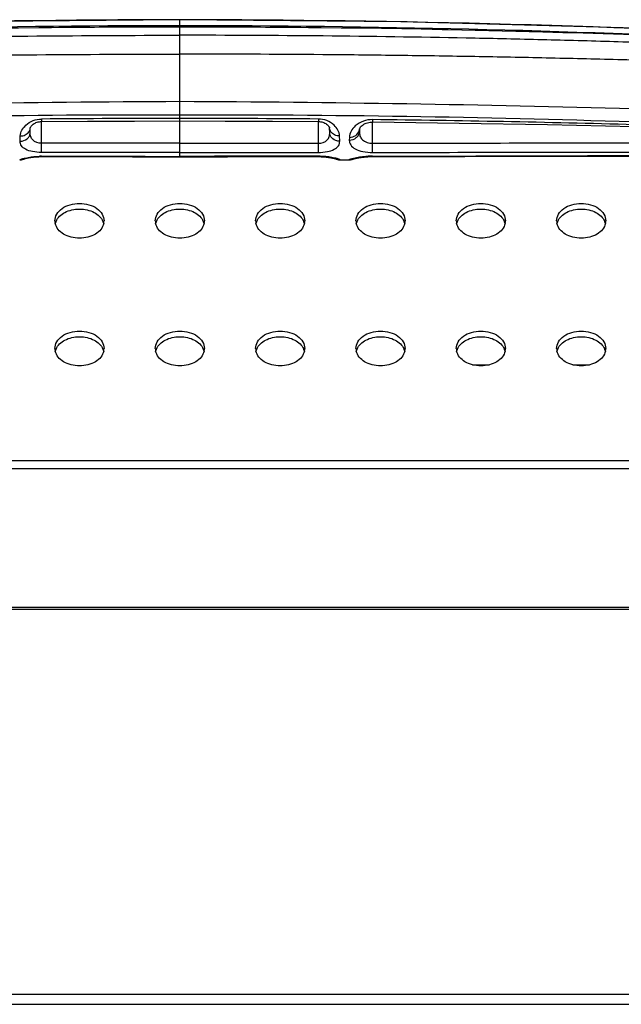
# Model space of a CAD drawing. Units: millimetres. Extents: x 0 to 1189, y 0 to 841.
# Drawn here: x 115 to 139, y 605 to 645 of the extents above; entities that cross this region are included whole.
import ezdxf

# ---------------------------------------------------------------- set-up
doc = ezdxf.new("R2010")
doc.units = ezdxf.units.MM
doc.header["$LTSCALE"] = 65.395
for name, color, linetype in [('3_ALL_AXES', 7, 'CONTINUOUS'), ('6_ALL_SURFS', 7, 'CONTINUOUS'), ('7_ALL_FEATURES', 7, 'CONTINUOUS')]:
    doc.layers.add(name, color=color, linetype=linetype)

msp = doc.modelspace()

# ---------------------------------------------------------------- linework, layer by layer
at = {"layer": '3_ALL_AXES', "color": 7, "linetype": 'Continuous'}
for p, q in [((121.0834, 639.09), (121.0834, 644.5521)), ((126.6013, 640.5905), (126.6005, 640.4923)), ((126.6035, 639.6262), (126.6035, 640.4923)), ((128.7604, 640.5686), (128.7594, 640.4731)), ((128.7635, 639.628), (128.7635, 640.4731)), ((127.0467, 640.2468), (127.0484, 640.2401)), ((127.0534, 640.0422), (127.0484, 640.2432)), ((127.0534, 640.0422), (127.0499, 640.2469)), ((128.2374, 640.1894), (128.2349, 640.0892)), ((128.2349, 640.0892), (128.2366, 640.1865)), ((121.0834, 639.6249), (115.5634, 639.6249)), ((121.0834, 639.6249), (126.6035, 639.6249)), ((126.6038, 639.2589), (126.6035, 639.6262)), ((127.4527, 639.7044), (127.4473, 639.9174)), ((127.8365, 639.8604), (127.8342, 639.7542)), ((128.7639, 639.2601), (128.7635, 639.628)), ((126.6038, 639.092), (126.6038, 639.0933)), ((126.604, 639.1065), (126.604, 639.0933)), ((127.4713, 638.9583), (127.4712, 638.9623)), ((127.4713, 638.9583), (127.8176, 638.959)), ((127.8176, 638.9601), (127.8176, 638.959)), ((127.9651, 638.9898), (127.9818, 638.9949)), ((127.9683, 638.9914), (127.985, 638.9966)), ((128.764, 639.094), (128.764, 639.0964)), ((128.7643, 639.1093), (128.7643, 639.0964)), ((136.2583, 639.1068), (140.3988, 639.1174))]:
    msp.add_line(p, q, dxfattribs=at)
for points in [[(147.5326, 643.8173), (138.7529, 644.2241), (129.894, 644.4705), (121.0834, 644.5521)], [(146.7916, 643.6249), (138.2346, 643.9824), (129.6231, 644.1981), (121.0834, 644.2692)], [(121.0834, 640.513), (122.8925, 640.5107), (124.7727, 640.5037), (126.6005, 640.4923)], [(126.6005, 640.4923), (126.6404, 640.4906), (126.6871, 640.485), (126.7336, 640.4756), (126.7783, 640.4627), (126.8203, 640.4469), (126.8595, 640.4285), (126.8961, 640.4078), (126.93, 640.385), (126.9609, 640.3602), (126.9882, 640.3344), (127.0108, 640.3085), (127.0282, 640.2842), (127.0399, 640.2635), (127.0462, 640.2481), (127.0467, 640.2468)], [(128.2373, 640.1865), (128.2377, 640.1885), (128.2409, 640.1999), (128.2493, 640.2195), (128.2642, 640.2448), (128.2856, 640.2735), (128.313, 640.3034), (128.3452, 640.3326), (128.3813, 640.3601), (128.4207, 640.3852), (128.4632, 640.4079), (128.5085, 640.4276), (128.5569, 640.4444), (128.6081, 640.4577), (128.6612, 640.467), (128.7144, 640.4721), (128.7594, 640.4731)], [(128.7594, 640.4731), (132.2138, 640.4296), (135.7344, 640.3694), (139.1975, 640.2945)], [(121.0834, 639.09), (122.9481, 639.0904), (124.8295, 639.0915), (126.604, 639.0933)], [(121.0834, 639.09), (122.9772, 639.0902), (124.8585, 639.0909), (126.6038, 639.092)], [(126.6038, 639.092), (126.6472, 639.0918), (126.707, 639.0903), (126.7646, 639.0877), (126.8198, 639.0842), (126.8723, 639.0798), (126.9217, 639.0748), (126.9681, 639.0693), (127.0114, 639.0635), (127.0515, 639.0574), (127.0884, 639.0513), (127.1222, 639.0452), (127.1529, 639.0393), (127.1806, 639.0335), (127.2053, 639.028), (127.227, 639.0229), (127.2458, 639.0182), (127.262, 639.014), (127.2747, 639.0105)], [(126.604, 639.0933), (126.6685, 639.0926), (126.7346, 639.0905), (126.7978, 639.087), (126.8577, 639.0824), (126.914, 639.077), (126.9664, 639.0708), (127.0149, 639.0643), (127.0593, 639.0574), (127.0998, 639.0505), (127.1363, 639.0437), (127.1689, 639.0371), (127.1978, 639.0308), (127.2229, 639.0249), (127.2443, 639.0196), (127.2623, 639.0148)], [(127.2591, 639.0188), (127.309, 638.9924), (127.3622, 638.9733), (127.4175, 638.9619), (127.4713, 638.9583)], [(127.2623, 639.0148), (127.2771, 639.0107), (127.2884, 639.0073), (127.2959, 639.0049), (127.2997, 639.0036), (127.3004, 639.0034)], [(127.8176, 638.959), (127.8711, 638.9627), (127.9263, 638.9743), (127.9793, 638.9935), (127.9818, 638.9949)], [(127.9818, 638.9949), (127.9834, 638.9954), (127.9921, 638.9978), (128.0025, 639.0006), (128.0146, 639.0038), (128.0284, 639.0074), (128.0441, 639.0113)], [(127.985, 638.9966), (127.9925, 638.9987), (128.0021, 639.0014), (128.0135, 639.0045), (128.0265, 639.0079), (128.0412, 639.0116), (128.0576, 639.0156), (128.0758, 639.0199), (128.0962, 639.0245), (128.1188, 639.0295), (128.1437, 639.0346), (128.1707, 639.04), (128.2, 639.0455), (128.2316, 639.0511), (128.2656, 639.0567), (128.3019, 639.0623), (128.3406, 639.0677), (128.3817, 639.073), (128.4251, 639.078), (128.4709, 639.0826), (128.5188, 639.0867), (128.5688, 639.0902), (128.6207, 639.093), (128.6743, 639.095), (128.7294, 639.0961), (128.7643, 639.0964)], [(128.0441, 639.0113), (128.0616, 639.0154), (128.0811, 639.0199), (128.1027, 639.0247), (128.126, 639.0296), (128.1515, 639.0348), (128.179, 639.0401), (128.2085, 639.0455), (128.2401, 639.0509), (128.2738, 639.0563), (128.3097, 639.0616), (128.3477, 639.0669), (128.3879, 639.0718), (128.4302, 639.0765), (128.4746, 639.0809), (128.5211, 639.0847), (128.5696, 639.088), (128.6199, 639.0907), (128.672, 639.0926), (128.7255, 639.0938), (128.764, 639.094)], [(128.764, 639.094), (132.4432, 639.0992), (136.2583, 639.1068)], [(128.7643, 639.0964), (132.3621, 639.104), (136.0571, 639.115), (139.7256, 639.1291)]]:
    msp.add_lwpolyline(points, dxfattribs=at)
for centre, radius, start, end in [((121.0964, 167.9449), 476.6031, 90.001556, 93.170931), ((121.0917, 127.9114), 516.3481, 90.000916, 92.854776), ((121.0923, 168.0374), 476.2738, 90.00106, 92.77105), ((121.0705, 167.9449), 476.6031, 86.829069, 89.998444), ((121.0746, 168.0374), 476.2738, 87.22895, 89.99894), ((121.0752, 127.9114), 516.3481, 87.145224, 89.999084), ((124.9999, -160.0186), 801.3144, 90.2800381, 91.5733429), ((117.167, -160.0186), 801.3144, 88.4266571, 89.7199619), ((120.1569, 111.4062), 529.345, 89.899708, 91.856796), ((122.01, 111.4062), 529.345, 88.143204, 90.100292), ((121.0958, -8.2184), 648.8325, 90.0010931, 90.4883564), ((121.0711, -8.2184), 648.8325, 89.5116436, 89.9989069), ((120.7773, -33.3612), 673.9771, 88.433728, 89.3213256), ((127.9527, 640.1937), 0.2847, 347.38803, 358.54416), ((126.6073, 636.0924), 3.0141, 88.67322, 90.06273), ((127.4706, 639.3631), 0.4009, 242.83237, 250.32273), ((127.4709, 639.3655), 0.4032, 250.40276, 270.04459), ((127.8162, 639.363), 0.403, 270.19047, 289.79351), ((128.5748, 636.6951), 2.3929, 103.85267, 105.38248), ((127.8168, 639.36), 0.4, 289.86825, 292.71678), ((128.7693, 635.7783), 3.3311, 90.087, 91.30462), ((121.611, 5237.2804), 4598.1766, 270.0891337, 270.2257184), ((116.5976, 636.5345), 0.4982, 180.06522, 193.21363), ((116.6249, 636.3004), 0.5262, 158.34313, 166.75657), ((116.6466, 636.2922), 0.5495, 156.44902, 158.3798), ((117.5123, 636.2922), 0.5495, 21.6202, 23.55098), ((117.534, 636.3004), 0.5262, 13.24343, 21.65687), ((117.5613, 636.5345), 0.4982, 346.78637, 359.93478), ((120.5976, 636.5345), 0.4982, 180.06522, 193.21363), ((120.6249, 636.3004), 0.5262, 158.34313, 166.75657), ((120.6466, 636.2922), 0.5495, 156.44902, 158.3798), ((121.5123, 636.2922), 0.5495, 21.6202, 23.55098), ((121.534, 636.3004), 0.5262, 13.24343, 21.65687), ((121.5613, 636.5345), 0.4982, 346.78637, 359.93478), ((124.5976, 636.5345), 0.4982, 180.06522, 193.21363), ((124.6249, 636.3004), 0.5262, 158.34313, 166.75657), ((124.6466, 636.2922), 0.5495, 156.44902, 158.3798), ((125.5123, 636.2922), 0.5495, 21.6202, 23.55098), ((125.534, 636.3004), 0.5262, 13.24343, 21.65687), ((125.5613, 636.5345), 0.4982, 346.78637, 359.93478), ((128.5976, 636.5345), 0.4982, 180.06522, 193.21363), ((128.6249, 636.3004), 0.5262, 158.34313, 166.75657), ((128.6466, 636.2922), 0.5495, 156.44902, 158.3798), ((129.5123, 636.2922), 0.5495, 21.6202, 23.55098), ((129.534, 636.3004), 0.5262, 13.24343, 21.65687), ((129.5613, 636.5345), 0.4982, 346.78637, 359.93478), ((132.5976, 636.5345), 0.4982, 180.06522, 193.21363), ((132.6249, 636.3004), 0.5262, 158.34313, 166.75657), ((132.6466, 636.2922), 0.5495, 156.44902, 158.3798), ((133.5123, 636.2922), 0.5495, 21.6202, 23.55098), ((133.534, 636.3004), 0.5262, 13.24343, 21.65687), ((133.5613, 636.5345), 0.4982, 346.78637, 359.93478), ((136.5976, 636.5345), 0.4982, 180.06522, 193.21363), ((136.6249, 636.3004), 0.5262, 158.34313, 166.75657), ((136.6466, 636.2922), 0.5495, 156.44902, 158.3798), ((137.5123, 636.2922), 0.5495, 21.6202, 23.55098), ((137.534, 636.3004), 0.5262, 13.24343, 21.65687), ((137.5613, 636.5345), 0.4982, 346.78637, 359.93478), ((116.5976, 631.4433), 0.4982, 180.06522, 193.21363), ((116.6249, 631.2092), 0.5262, 158.34313, 166.75657), ((116.6466, 631.201), 0.5495, 156.44902, 158.3798), ((117.5123, 631.201), 0.5495, 21.6202, 23.55098), ((117.534, 631.2092), 0.5262, 13.24343, 21.65687), ((117.5613, 631.4433), 0.4982, 346.78637, 359.93478), ((120.5976, 631.4433), 0.4982, 180.06522, 193.21363), ((120.6249, 631.2092), 0.5262, 158.34313, 166.75657), ((120.6466, 631.201), 0.5495, 156.44902, 158.3798), ((121.5123, 631.201), 0.5495, 21.6202, 23.55098), ((121.534, 631.2092), 0.5262, 13.24343, 21.65687), ((121.5613, 631.4433), 0.4982, 346.78637, 359.93478), ((124.5976, 631.4433), 0.4982, 180.06522, 193.21363), ((124.6249, 631.2092), 0.5262, 158.34313, 166.75657), ((124.6466, 631.201), 0.5495, 156.44902, 158.3798), ((125.5123, 631.201), 0.5495, 21.6202, 23.55098), ((125.534, 631.2092), 0.5262, 13.24343, 21.65687), ((125.5613, 631.4433), 0.4982, 346.78637, 359.93478), ((128.5976, 631.4433), 0.4982, 180.06522, 193.21363), ((128.6249, 631.2092), 0.5262, 158.34313, 166.75657), ((128.6466, 631.201), 0.5495, 156.44902, 158.3798), ((129.5123, 631.201), 0.5495, 21.6202, 23.55098), ((129.534, 631.2092), 0.5262, 13.24343, 21.65687), ((129.5613, 631.4433), 0.4982, 346.78637, 359.93478), ((132.5976, 631.4433), 0.4982, 180.06522, 193.21363), ((132.6249, 631.2092), 0.5262, 158.34313, 166.75657), ((132.6466, 631.201), 0.5495, 156.44902, 158.3798), ((133.5123, 631.201), 0.5495, 21.6202, 23.55098), ((133.534, 631.2092), 0.5262, 13.24343, 21.65687), ((133.5613, 631.4433), 0.4982, 346.78637, 359.93478), ((136.5976, 631.4433), 0.4982, 180.06522, 193.21363), ((136.6249, 631.2092), 0.5262, 158.34313, 166.75657), ((136.6466, 631.201), 0.5495, 156.44902, 158.3798), ((137.5123, 631.201), 0.5495, 21.6202, 23.55098), ((137.534, 631.2092), 0.5262, 13.24343, 21.65687), ((137.5613, 631.4433), 0.4982, 346.78637, 359.93478)]:
    msp.add_arc(centre, radius, start, end, dxfattribs=at)
for points, knots in [([(98.2645, 643.4588), (99.213, 643.5195), (101.1138, 643.5875), (103.9649, 643.6797), (106.8174, 643.7568), (110.6211, 643.8414), (115.3765, 643.9118), (119.1811, 643.9306), (121.0834, 643.9306)], [0, 0, 0, 0, 0.1249186, 0.2499304, 0.3749422, 0.4999541, 0.749977, 1, 1, 1, 1]), ([(143.9024, 643.4588), (142.9539, 643.5195), (141.0531, 643.5875), (138.202, 643.6797), (135.3495, 643.7568), (131.5458, 643.8414), (126.7904, 643.9118), (122.9858, 643.9306), (121.0834, 643.9306)], [0, 0, 0, 0, 0.1249186, 0.2499304, 0.3749422, 0.4999541, 0.749977, 1, 1, 1, 1]), ([(98.29, 642.9025), (98.7632, 642.8649), (99.7137, 642.8371), (101.6121, 642.9042), (103.9862, 642.9654), (106.8352, 643.0329), (109.6846, 643.0865), (112.5341, 643.1285), (116.3337, 643.1682), (119.1836, 643.1798), (121.0834, 643.1795)], [0, 0, 0, 0, 0.0624549, 0.1249561, 0.2499622, 0.3749685, 0.4999748, 0.6249812, 0.7499876, 1, 1, 1, 1]), ([(143.8768, 642.9025), (143.4037, 642.8649), (142.4532, 642.8371), (140.5547, 642.9042), (138.1807, 642.9654), (135.3317, 643.0329), (132.4823, 643.0865), (129.6328, 643.1285), (125.8332, 643.1682), (122.9833, 643.1798), (121.0834, 643.1795)], [0, 0, 0, 0, 0.0624549, 0.1249561, 0.2499622, 0.3749685, 0.4999748, 0.6249812, 0.7499876, 1, 1, 1, 1]), ([(127.4473, 639.9174), (127.4432, 640.0772), (127.2202, 640.4441), (126.8258, 640.5886), (126.6013, 640.5905)], [0, 0, 0, 0, 0.4159124, 1, 1, 1, 1]), ([(128.7604, 640.5686), (128.5168, 640.5715), (128.0865, 640.4274), (127.8401, 640.0316), (127.8365, 639.8604)], [0, 0, 0, 0, 0.5872212, 1, 1, 1, 1]), ([(126.6035, 639.6262), (126.7279, 639.6264), (126.925, 639.6814), (127.0427, 639.8859), (127.0545, 639.9907), (127.0534, 640.0422)], [0, 0, 0, 0, 0.5467618, 0.7735183, 1, 1, 1, 1]), ([(127.1034, 640.0792), (127.0949, 640.0911), (127.065, 640.1399), (127.0496, 640.1977), (127.0485, 640.2402)], [0, 0, 0, 0, 0.2570468, 1, 1, 1, 1]), ([(127.4527, 639.7044), (127.3537, 639.7039), (127.1996, 639.7537), (127.0773, 639.9053), (127.0541, 639.9975), (127.0534, 640.0422)], [0, 0, 0, 0, 0.5202572, 0.7652756, 1, 1, 1, 1]), ([(127.4473, 639.9174), (127.3797, 639.917), (127.2475, 639.9435), (127.1397, 640.028), (127.1034, 640.0792)], [0, 0, 0, 0, 0.5185976, 1, 1, 1, 1]), ([(127.8342, 639.7542), (127.9329, 639.7534), (128.0864, 639.8017), (128.2098, 639.9509), (128.2338, 640.0421), (128.2349, 640.0863)], [0, 0, 0, 0, 0.5215307, 0.7662522, 1, 1, 1, 1]), ([(127.8365, 639.8604), (127.9254, 639.8595), (128.1003, 639.9042), (128.2131, 640.0536), (128.2306, 640.1316)], [0, 0, 0, 0, 0.5268379, 1, 1, 1, 1]), ([(128.2349, 640.0867), (128.2338, 640.0286), (128.2484, 639.9099), (128.3928, 639.6809), (128.6198, 639.6278), (128.7635, 639.628)], [0, 0, 0, 0, 0.2233293, 0.447973, 1, 1, 1, 1]), ([(126.6038, 639.2589), (126.7228, 639.2589), (126.9403, 639.2768), (127.2208, 639.3584), (127.4141, 639.5045), (127.4543, 639.6432), (127.4527, 639.7044)], [0, 0, 0, 0, 0.3392797, 0.6181217, 0.8255897, 1, 1, 1, 1]), ([(127.8342, 639.7542), (127.8328, 639.6858), (127.8759, 639.532), (128.0874, 639.3684), (128.3954, 639.2791), (128.6336, 639.2601), (128.7639, 639.2601)], [0, 0, 0, 0, 0.1770948, 0.3847932, 0.6622981, 1, 1, 1, 1]), ([(127.2487, 639.0363), (127.2099, 639.0451), (127.0217, 639.0834), (126.8294, 639.1022), (126.6771, 639.1057)], [0, 0, 0, 0, 0.2068281, 1, 1, 1, 1]), ([(127.4712, 638.9623), (127.4711, 638.9682), (127.4446, 638.977), (127.4085, 638.9941), (127.3354, 639.0147), (127.2808, 639.0289), (127.2487, 639.0363)], [0, 0, 0, 0, 0.0761838, 0.2698743, 0.5799276, 1, 1, 1, 1]), ([(127.94, 639.0023), (127.9222, 638.9974), (127.8923, 638.9883), (127.8517, 638.9766), (127.8327, 638.9667), (127.8177, 638.9631), (127.8176, 638.9601)], [0, 0, 0, 0, 0.4268001, 0.7373988, 0.9286188, 1, 1, 1, 1]), ([(128.6935, 639.1085), (128.625, 639.1069), (128.3925, 639.0943), (128.1613, 639.0579), (128.0018, 639.0185)], [0, 0, 0, 0, 0.2943596, 1, 1, 1, 1]), ([(116.0994, 636.5339), (116.0994, 636.6257), (116.1591, 636.823), (116.3874, 637.0488), (116.7084, 637.1939), (117.0794, 637.244), (117.4505, 637.1939), (117.7715, 637.0488), (117.9998, 636.823), (118.0594, 636.6257), (118.0594, 636.5339)], [0, 0, 0, 0, 0.1047334, 0.222328, 0.3560152, 0.5, 0.6439848, 0.777672, 0.8952666, 1, 1, 1, 1]), ([(120.0994, 636.5339), (120.0994, 636.6257), (120.1591, 636.823), (120.3874, 637.0488), (120.7084, 637.1939), (121.0794, 637.244), (121.4505, 637.1939), (121.7715, 637.0488), (121.9998, 636.823), (122.0594, 636.6257), (122.0594, 636.5339)], [0, 0, 0, 0, 0.1047334, 0.222328, 0.3560152, 0.5, 0.6439848, 0.777672, 0.8952666, 1, 1, 1, 1]), ([(124.0994, 636.5339), (124.0994, 636.6257), (124.1591, 636.823), (124.3874, 637.0488), (124.7084, 637.1939), (125.0794, 637.244), (125.4505, 637.1939), (125.7715, 637.0488), (125.9998, 636.823), (126.0594, 636.6257), (126.0594, 636.5339)], [0, 0, 0, 0, 0.1047334, 0.222328, 0.3560152, 0.5, 0.6439848, 0.777672, 0.8952666, 1, 1, 1, 1]), ([(128.0994, 636.5339), (128.0994, 636.6257), (128.1591, 636.823), (128.3874, 637.0488), (128.7084, 637.1939), (129.0794, 637.244), (129.4505, 637.1939), (129.7715, 637.0488), (129.9998, 636.823), (130.0594, 636.6257), (130.0594, 636.5339)], [0, 0, 0, 0, 0.1047334, 0.222328, 0.3560152, 0.5, 0.6439848, 0.777672, 0.8952666, 1, 1, 1, 1]), ([(132.0994, 636.5339), (132.0994, 636.6257), (132.1591, 636.823), (132.3874, 637.0488), (132.7084, 637.1939), (133.0794, 637.244), (133.4505, 637.1939), (133.7715, 637.0488), (133.9998, 636.823), (134.0594, 636.6257), (134.0594, 636.5339)], [0, 0, 0, 0, 0.1047334, 0.222328, 0.3560152, 0.5, 0.6439848, 0.777672, 0.8952666, 1, 1, 1, 1]), ([(136.0994, 636.5339), (136.0994, 636.6257), (136.1591, 636.823), (136.3874, 637.0488), (136.7084, 637.1939), (137.0794, 637.244), (137.4505, 637.1939), (137.7715, 637.0488), (137.9998, 636.823), (138.0594, 636.6257), (138.0594, 636.5339)], [0, 0, 0, 0, 0.1047334, 0.222328, 0.3560152, 0.5, 0.6439848, 0.777672, 0.8952666, 1, 1, 1, 1]), ([(116.1429, 636.5117), (116.2096, 636.6647), (116.4279, 636.8567), (116.7749, 636.9778), (117.0794, 637.0123), (117.384, 636.9778), (117.731, 636.8567), (117.9493, 636.6647), (118.016, 636.5117)], [0, 0, 0, 0, 0.2270344, 0.3601487, 0.5, 0.6398513, 0.7729656, 1, 1, 1, 1]), ([(120.1429, 636.5117), (120.2096, 636.6647), (120.4279, 636.8567), (120.7749, 636.9778), (121.0794, 637.0123), (121.384, 636.9778), (121.731, 636.8567), (121.9493, 636.6647), (122.016, 636.5117)], [0, 0, 0, 0, 0.2270344, 0.3601487, 0.5, 0.6398513, 0.7729656, 1, 1, 1, 1]), ([(124.1429, 636.5117), (124.2096, 636.6647), (124.4279, 636.8567), (124.7749, 636.9778), (125.0794, 637.0123), (125.384, 636.9778), (125.731, 636.8567), (125.9493, 636.6647), (126.016, 636.5117)], [0, 0, 0, 0, 0.2270344, 0.3601487, 0.5, 0.6398513, 0.7729656, 1, 1, 1, 1]), ([(128.1429, 636.5117), (128.2096, 636.6647), (128.4279, 636.8567), (128.7749, 636.9778), (129.0794, 637.0123), (129.384, 636.9778), (129.731, 636.8567), (129.9493, 636.6647), (130.016, 636.5117)], [0, 0, 0, 0, 0.2270344, 0.3601487, 0.5, 0.6398513, 0.7729656, 1, 1, 1, 1]), ([(132.1429, 636.5117), (132.2096, 636.6647), (132.4279, 636.8567), (132.7749, 636.9778), (133.0794, 637.0123), (133.384, 636.9778), (133.731, 636.8567), (133.9493, 636.6647), (134.016, 636.5117)], [0, 0, 0, 0, 0.2270344, 0.3601487, 0.5, 0.6398513, 0.7729656, 1, 1, 1, 1]), ([(136.1429, 636.5117), (136.2096, 636.6647), (136.4279, 636.8567), (136.7749, 636.9778), (137.0794, 637.0123), (137.384, 636.9778), (137.731, 636.8567), (137.9493, 636.6647), (138.016, 636.5117)], [0, 0, 0, 0, 0.2270344, 0.3601487, 0.5, 0.6398513, 0.7729656, 1, 1, 1, 1]), ([(118.0463, 636.4206), (118.0268, 636.3377), (117.939, 636.1712), (117.7114, 635.9862), (117.414, 635.8678), (117.0794, 635.8271), (116.7449, 635.8678), (116.4475, 635.9862), (116.2199, 636.1712), (116.1321, 636.3377), (116.1126, 636.4206)], [0, 0, 0, 0, 0.1061535, 0.225595, 0.3586816, 0.5, 0.6413184, 0.774405, 0.8938465, 1, 1, 1, 1]), ([(122.0463, 636.4206), (122.0268, 636.3377), (121.939, 636.1712), (121.7114, 635.9862), (121.414, 635.8678), (121.0794, 635.8271), (120.7449, 635.8678), (120.4475, 635.9862), (120.2199, 636.1712), (120.1321, 636.3377), (120.1126, 636.4206)], [0, 0, 0, 0, 0.1061535, 0.225595, 0.3586816, 0.5, 0.6413184, 0.774405, 0.8938465, 1, 1, 1, 1]), ([(126.0463, 636.4206), (126.0268, 636.3377), (125.939, 636.1712), (125.7114, 635.9862), (125.414, 635.8678), (125.0794, 635.8271), (124.7449, 635.8678), (124.4475, 635.9862), (124.2199, 636.1712), (124.1321, 636.3377), (124.1126, 636.4206)], [0, 0, 0, 0, 0.1061535, 0.225595, 0.3586816, 0.5, 0.6413184, 0.774405, 0.8938465, 1, 1, 1, 1]), ([(130.0463, 636.4206), (130.0268, 636.3377), (129.939, 636.1712), (129.7114, 635.9862), (129.414, 635.8678), (129.0794, 635.8271), (128.7449, 635.8678), (128.4475, 635.9862), (128.2199, 636.1712), (128.1321, 636.3377), (128.1126, 636.4206)], [0, 0, 0, 0, 0.1061535, 0.225595, 0.3586816, 0.5, 0.6413184, 0.774405, 0.8938465, 1, 1, 1, 1]), ([(134.0463, 636.4206), (134.0268, 636.3377), (133.939, 636.1712), (133.7114, 635.9862), (133.414, 635.8678), (133.0794, 635.8271), (132.7449, 635.8678), (132.4475, 635.9862), (132.2199, 636.1712), (132.1321, 636.3377), (132.1126, 636.4206)], [0, 0, 0, 0, 0.1061535, 0.225595, 0.3586816, 0.5, 0.6413184, 0.774405, 0.8938465, 1, 1, 1, 1]), ([(138.0463, 636.4206), (138.0268, 636.3377), (137.939, 636.1712), (137.7114, 635.9862), (137.414, 635.8678), (137.0794, 635.8271), (136.7449, 635.8678), (136.4475, 635.9862), (136.2199, 636.1712), (136.1321, 636.3377), (136.1126, 636.4206)], [0, 0, 0, 0, 0.1061535, 0.225595, 0.3586816, 0.5, 0.6413184, 0.774405, 0.8938465, 1, 1, 1, 1]), ([(116.0994, 631.4427), (116.0994, 631.5346), (116.1591, 631.7318), (116.3874, 631.9577), (116.7084, 632.1027), (117.0794, 632.1528), (117.4505, 632.1027), (117.7715, 631.9577), (117.9998, 631.7318), (118.0594, 631.5346), (118.0594, 631.4427)], [0, 0, 0, 0, 0.1047334, 0.222328, 0.3560152, 0.5, 0.6439848, 0.777672, 0.8952666, 1, 1, 1, 1]), ([(120.0994, 631.4427), (120.0994, 631.5346), (120.1591, 631.7318), (120.3874, 631.9577), (120.7084, 632.1027), (121.0794, 632.1528), (121.4505, 632.1027), (121.7715, 631.9577), (121.9998, 631.7318), (122.0594, 631.5346), (122.0594, 631.4427)], [0, 0, 0, 0, 0.1047334, 0.222328, 0.3560152, 0.5, 0.6439848, 0.777672, 0.8952666, 1, 1, 1, 1]), ([(124.0994, 631.4427), (124.0994, 631.5346), (124.1591, 631.7318), (124.3874, 631.9577), (124.7084, 632.1027), (125.0794, 632.1528), (125.4505, 632.1027), (125.7715, 631.9577), (125.9998, 631.7318), (126.0594, 631.5346), (126.0594, 631.4427)], [0, 0, 0, 0, 0.1047334, 0.222328, 0.3560152, 0.5, 0.6439848, 0.777672, 0.8952666, 1, 1, 1, 1]), ([(128.0994, 631.4427), (128.0994, 631.5346), (128.1591, 631.7318), (128.3874, 631.9577), (128.7084, 632.1027), (129.0794, 632.1528), (129.4505, 632.1027), (129.7715, 631.9577), (129.9998, 631.7318), (130.0594, 631.5346), (130.0594, 631.4427)], [0, 0, 0, 0, 0.1047334, 0.222328, 0.3560152, 0.5, 0.6439848, 0.777672, 0.8952666, 1, 1, 1, 1]), ([(132.0994, 631.4427), (132.0994, 631.5346), (132.1591, 631.7318), (132.3874, 631.9577), (132.7084, 632.1027), (133.0794, 632.1528), (133.4505, 632.1027), (133.7715, 631.9577), (133.9998, 631.7318), (134.0594, 631.5346), (134.0594, 631.4427)], [0, 0, 0, 0, 0.1047334, 0.222328, 0.3560152, 0.5, 0.6439848, 0.777672, 0.8952666, 1, 1, 1, 1]), ([(136.0994, 631.4427), (136.0994, 631.5346), (136.1591, 631.7318), (136.3874, 631.9577), (136.7084, 632.1027), (137.0794, 632.1528), (137.4505, 632.1027), (137.7715, 631.9577), (137.9998, 631.7318), (138.0594, 631.5346), (138.0594, 631.4427)], [0, 0, 0, 0, 0.1047334, 0.222328, 0.3560152, 0.5, 0.6439848, 0.777672, 0.8952666, 1, 1, 1, 1]), ([(116.1429, 631.4205), (116.2096, 631.5735), (116.4279, 631.7655), (116.7749, 631.8866), (117.0794, 631.9211), (117.384, 631.8866), (117.731, 631.7655), (117.9493, 631.5735), (118.016, 631.4205)], [0, 0, 0, 0, 0.2270344, 0.3601487, 0.5, 0.6398513, 0.7729656, 1, 1, 1, 1]), ([(120.1429, 631.4205), (120.2096, 631.5735), (120.4279, 631.7655), (120.7749, 631.8866), (121.0794, 631.9211), (121.384, 631.8866), (121.731, 631.7655), (121.9493, 631.5735), (122.016, 631.4205)], [0, 0, 0, 0, 0.2270344, 0.3601487, 0.5, 0.6398513, 0.7729656, 1, 1, 1, 1]), ([(124.1429, 631.4205), (124.2096, 631.5735), (124.4279, 631.7655), (124.7749, 631.8866), (125.0794, 631.9211), (125.384, 631.8866), (125.731, 631.7655), (125.9493, 631.5735), (126.016, 631.4205)], [0, 0, 0, 0, 0.2270344, 0.3601487, 0.5, 0.6398513, 0.7729656, 1, 1, 1, 1]), ([(128.1429, 631.4205), (128.2096, 631.5735), (128.4279, 631.7655), (128.7749, 631.8866), (129.0794, 631.9211), (129.384, 631.8866), (129.731, 631.7655), (129.9493, 631.5735), (130.016, 631.4205)], [0, 0, 0, 0, 0.2270344, 0.3601487, 0.5, 0.6398513, 0.7729656, 1, 1, 1, 1]), ([(132.1429, 631.4205), (132.2096, 631.5735), (132.4279, 631.7655), (132.7749, 631.8866), (133.0794, 631.9211), (133.384, 631.8866), (133.731, 631.7655), (133.9493, 631.5735), (134.016, 631.4205)], [0, 0, 0, 0, 0.2270344, 0.3601487, 0.5, 0.6398513, 0.7729656, 1, 1, 1, 1]), ([(136.1429, 631.4205), (136.2096, 631.5735), (136.4279, 631.7655), (136.7749, 631.8866), (137.0794, 631.9211), (137.384, 631.8866), (137.731, 631.7655), (137.9493, 631.5735), (138.016, 631.4205)], [0, 0, 0, 0, 0.2270344, 0.3601487, 0.5, 0.6398513, 0.7729656, 1, 1, 1, 1]), ([(118.0463, 631.3294), (118.0268, 631.2465), (117.939, 631.08), (117.7114, 630.895), (117.414, 630.7766), (117.0794, 630.736), (116.7449, 630.7766), (116.4475, 630.895), (116.2199, 631.08), (116.1321, 631.2465), (116.1126, 631.3294)], [0, 0, 0, 0, 0.1061535, 0.225595, 0.3586816, 0.5, 0.6413184, 0.774405, 0.8938465, 1, 1, 1, 1]), ([(122.0463, 631.3294), (122.0268, 631.2465), (121.939, 631.08), (121.7114, 630.895), (121.414, 630.7766), (121.0794, 630.736), (120.7449, 630.7766), (120.4475, 630.895), (120.2199, 631.08), (120.1321, 631.2465), (120.1126, 631.3294)], [0, 0, 0, 0, 0.1061535, 0.225595, 0.3586816, 0.5, 0.6413184, 0.774405, 0.8938465, 1, 1, 1, 1]), ([(126.0463, 631.3294), (126.0268, 631.2465), (125.939, 631.08), (125.7114, 630.895), (125.414, 630.7766), (125.0794, 630.736), (124.7449, 630.7766), (124.4475, 630.895), (124.2199, 631.08), (124.1321, 631.2465), (124.1126, 631.3294)], [0, 0, 0, 0, 0.1061535, 0.225595, 0.3586816, 0.5, 0.6413184, 0.774405, 0.8938465, 1, 1, 1, 1]), ([(130.0463, 631.3294), (130.0268, 631.2465), (129.939, 631.08), (129.7114, 630.895), (129.414, 630.7766), (129.0794, 630.736), (128.7449, 630.7766), (128.4475, 630.895), (128.2199, 631.08), (128.1321, 631.2465), (128.1126, 631.3294)], [0, 0, 0, 0, 0.1061535, 0.225595, 0.3586816, 0.5, 0.6413184, 0.774405, 0.8938465, 1, 1, 1, 1]), ([(134.0463, 631.3294), (134.0268, 631.2465), (133.939, 631.08), (133.7114, 630.895), (133.414, 630.7766), (133.0794, 630.736), (132.7449, 630.7766), (132.4475, 630.895), (132.2199, 631.08), (132.1321, 631.2465), (132.1126, 631.3294)], [0, 0, 0, 0, 0.1061535, 0.225595, 0.3586816, 0.5, 0.6413184, 0.774405, 0.8938465, 1, 1, 1, 1]), ([(138.0463, 631.3294), (138.0268, 631.2465), (137.939, 631.08), (137.7114, 630.895), (137.414, 630.7766), (137.0794, 630.736), (136.7449, 630.7766), (136.4475, 630.895), (136.2199, 631.08), (136.1321, 631.2465), (136.1126, 631.3294)], [0, 0, 0, 0, 0.1061535, 0.225595, 0.3586816, 0.5, 0.6413184, 0.774405, 0.8938465, 1, 1, 1, 1])]:
    msp.add_open_spline(points, degree=3, knots=knots, dxfattribs=at)
for points in [[(128.7635, 639.628), (132.3887, 639.6317), (136.0139, 639.6387), (139.6391, 639.6479)], [(121.0834, 639.2579), (119.2433, 639.2578), (117.4032, 639.258), (115.5631, 639.2589)], [(121.0834, 639.2579), (122.9235, 639.2578), (124.7637, 639.258), (126.6038, 639.2589)], [(128.7639, 639.2601), (132.3894, 639.2627), (136.0148, 639.268), (139.6403, 639.2749)], [(115.5629, 639.1065), (117.4031, 639.1045), (119.2433, 639.1036), (121.0834, 639.1036)], [(126.604, 639.1065), (124.7638, 639.1045), (122.9236, 639.1036), (121.0834, 639.1036)]]:
    msp.add_open_spline(points, degree=3, dxfattribs=at)
at = {"layer": '6_ALL_SURFS', "color": 7, "linetype": 'Continuous'}
msp.add_lwpolyline([(121.0834, 644.5521), (112.2729, 644.4705), (103.414, 644.2241), (94.6343, 643.8173)], dxfattribs=at)
at = {"layer": '7_ALL_FEATURES', "color": 7, "linetype": 'Continuous'}
for p, q in [((115.5634, 639.6262), (115.5634, 640.4923)), ((115.5656, 640.5905), (115.5664, 640.4923)), ((115.1135, 640.0422), (115.1184, 640.2432)), ((115.1135, 640.0422), (115.1169, 640.2399)), ((114.7141, 639.7044), (114.7196, 639.9174)), ((115.5631, 639.2589), (115.5634, 639.6262)), ((114.6956, 638.9583), (114.6957, 638.9623)), ((114.8546, 638.9909), (114.8962, 639.0125)), ((115.5629, 639.1065), (115.5629, 639.0933)), ((115.563, 639.092), (115.5631, 639.0933)), ((132.7439, 630.7921), (133.415, 630.7921)), ((136.7439, 630.7921), (137.415, 630.7921)), ((48.5034, 626.9721), (541.6634, 626.9721)), ((48.5034, 626.6521), (541.6634, 626.6521)), ((266.5034, 621.1121), (49.1434, 621.1121)), ((47.9434, 621.0521), (270.3634, 621.0521)), ((47.9834, 605.6921), (542.1834, 605.6921)), ((48.3834, 605.2921), (541.7834, 605.2921))]:
    msp.add_line(p, q, dxfattribs=at)
for points in [[(121.0834, 644.2692), (112.5437, 644.1981), (103.9323, 643.9824), (95.3753, 643.6249)], [(115.1184, 640.2399), (115.1206, 640.248), (115.1268, 640.2631), (115.1383, 640.2836), (115.1554, 640.3077), (115.1777, 640.3333), (115.2047, 640.3591), (115.2354, 640.3838), (115.2692, 640.4068), (115.3061, 640.4278), (115.3455, 640.4464), (115.3878, 640.4625), (115.4327, 640.4755), (115.4795, 640.485), (115.5265, 640.4906), (115.5664, 640.4923)], [(115.5664, 640.4923), (117.3942, 640.5037), (119.2744, 640.5107), (121.0834, 640.513)], [(114.6956, 638.9583), (114.745, 638.9613), (114.8009, 638.9722), (114.8546, 638.9909)], [(114.8649, 639.0022), (114.8646, 639.002), (114.8657, 639.0025), (114.8694, 639.0037), (114.8757, 639.0057), (114.8848, 639.0084)], [(114.8669, 639.0035), (114.8665, 639.0034), (114.8676, 639.0038), (114.8714, 639.0051), (114.8782, 639.0072), (114.8881, 639.0102)], [(114.8848, 639.0084), (114.8966, 639.0117), (114.9107, 639.0156), (114.9272, 639.0198), (114.9463, 639.0244), (114.9682, 639.0295), (114.9931, 639.0349), (115.021, 639.0407), (115.0518, 639.0466), (115.0856, 639.0526), (115.1224, 639.0585), (115.1623, 639.0645), (115.2053, 639.0701), (115.2513, 639.0755), (115.3002, 639.0803), (115.352, 639.0845), (115.4064, 639.0879), (115.4631, 639.0904), (115.5219, 639.0918), (115.563, 639.092)], [(114.8881, 639.0102), (114.9006, 639.0137), (114.9156, 639.0178), (114.9332, 639.0223), (114.9538, 639.0273), (114.9776, 639.0327), (115.0046, 639.0385), (115.0347, 639.0445), (115.068, 639.0507), (115.1046, 639.057), (115.1445, 639.0632), (115.1877, 639.0692), (115.2342, 639.0749), (115.2839, 639.0801), (115.3366, 639.0847), (115.3923, 639.0884), (115.4506, 639.0912), (115.511, 639.0929), (115.5629, 639.0933)], [(115.5629, 639.0933), (117.3374, 639.0915), (119.2188, 639.0904), (121.0834, 639.09)], [(115.563, 639.092), (117.3084, 639.0909), (119.1897, 639.0902), (121.0834, 639.09)]]:
    msp.add_lwpolyline(points, dxfattribs=at)
for centre, radius, start, end in [((114.696, 639.3655), 0.4032, 269.95541, 289.59724), ((114.6963, 639.3631), 0.4009, 289.67727, 297.1658), ((115.5596, 636.0924), 3.0141, 89.93727, 91.32678)]:
    msp.add_arc(centre, radius, start, end, dxfattribs=at)
for points, knots in [([(114.7196, 639.9174), (114.7237, 640.0772), (114.9467, 640.4441), (115.3411, 640.5886), (115.5656, 640.5905)], [0, 0, 0, 0, 0.4159124, 1, 1, 1, 1]), ([(114.7141, 639.7044), (114.8132, 639.7039), (114.9673, 639.7537), (115.0896, 639.9053), (115.1128, 639.9975), (115.1135, 640.0422)], [0, 0, 0, 0, 0.5202572, 0.7652756, 1, 1, 1, 1]), ([(114.7196, 639.9174), (114.7872, 639.917), (114.9194, 639.9435), (115.0272, 640.028), (115.0635, 640.0792)], [0, 0, 0, 0, 0.5185976, 1, 1, 1, 1]), ([(115.0635, 640.0792), (115.072, 640.0911), (115.1019, 640.1399), (115.1173, 640.1977), (115.1184, 640.2402)], [0, 0, 0, 0, 0.2570468, 1, 1, 1, 1]), ([(115.5634, 639.6262), (115.439, 639.6264), (115.2418, 639.6814), (115.1242, 639.8859), (115.1124, 639.9907), (115.1135, 640.0422)], [0, 0, 0, 0, 0.5467618, 0.7735183, 1, 1, 1, 1]), ([(115.5631, 639.2589), (115.4441, 639.2589), (115.2266, 639.2768), (114.9461, 639.3584), (114.7528, 639.5045), (114.7126, 639.6432), (114.7141, 639.7044)], [0, 0, 0, 0, 0.3392797, 0.6181217, 0.8255897, 1, 1, 1, 1]), ([(114.6957, 638.9623), (114.6958, 638.9682), (114.7223, 638.977), (114.7584, 638.9941), (114.8315, 639.0147), (114.886, 639.0289), (114.9182, 639.0363)], [0, 0, 0, 0, 0.0761838, 0.2698743, 0.5799276, 1, 1, 1, 1]), ([(114.9182, 639.0363), (114.957, 639.0451), (115.1452, 639.0834), (115.3375, 639.1022), (115.4898, 639.1057)], [0, 0, 0, 0, 0.2068281, 1, 1, 1, 1])]:
    msp.add_open_spline(points, degree=3, knots=knots, dxfattribs=at)

doc.saveas('drawing.dxf')
